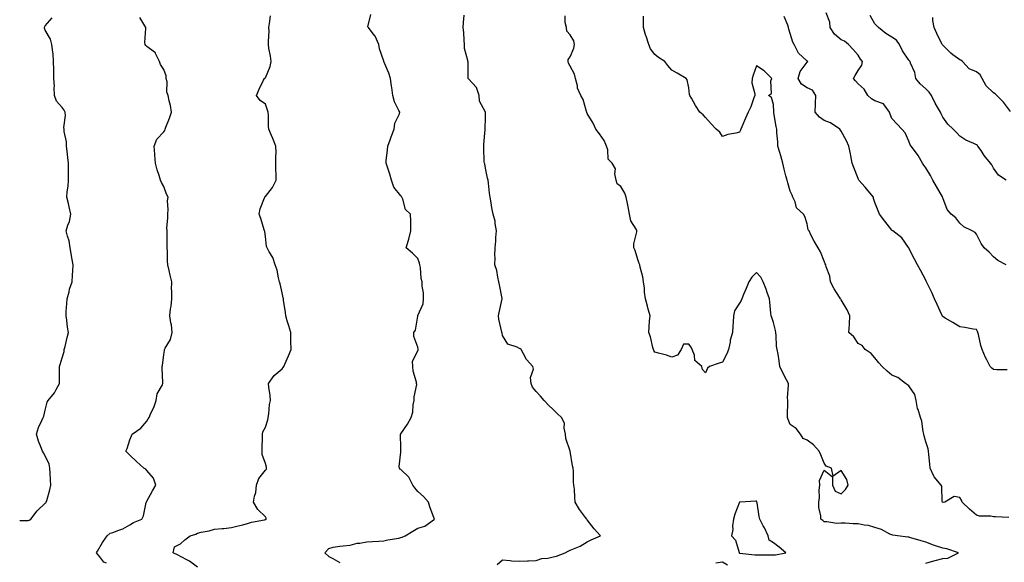
# Model space of a CAD drawing. Units: inches. Extents: x 870803 to 873443, y 7258298 to 7260938.
# Drawn here: x 870803 to 871384, y 7259576 to 7259897 of the extents above; entities that cross this region are included whole.
import ezdxf

# ---------------------------------------------------------------- set-up
doc = ezdxf.new("R2010")
doc.units = ezdxf.units.IN
doc.header["$MEASUREMENT"] = 0
doc.layers.add('Contour_87087258', color=7, linetype='Continuous', true_color=0x1fa30b)

msp = doc.modelspace()

# ---------------------------------------------------------------- linework, layer by layer
at = {"layer": 'Contour_87087258'}
for points in [[(871385.56, 7259751.92, 3321), (871380.57, 7259754.45, 3321), (871378.05, 7259756.63, 3321), (871375.51, 7259759.38, 3321), (871372.58, 7259761.92, 3321), (871370.65, 7259764.52, 3321), (871368.05, 7259770.07, 3321), (871367.22, 7259771.09, 3321), (871365.52, 7259771.92, 3321), (871360.46, 7259774.33, 3321), (871358.05, 7259776.42, 3321), (871355.78, 7259779.65, 3321), (871353.05, 7259781.92, 3321), (871350.67, 7259784.54, 3321), (871348.05, 7259791.49, 3321), (871347.98, 7259791.85, 3321), (871347.96, 7259791.92, 3321), (871347.83, 7259792.13, 3321), (871344.29, 7259798.16, 3321), (871342.23, 7259801.92, 3321), (871340.75, 7259804.62, 3321), (871338.05, 7259809.24, 3321), (871336.88, 7259810.75, 3321), (871336.13, 7259811.92, 3321), (871333.53, 7259816.44, 3321), (871333.21, 7259817.08, 3321), (871329.4, 7259821.92, 3321), (871328.87, 7259822.74, 3321), (871328.05, 7259824.98, 3321), (871325.88, 7259829.74, 3321), (871323.87, 7259831.92, 3321), (871321.05, 7259834.92, 3321), (871318.05, 7259838.26, 3321), (871316.95, 7259840.83, 3321), (871316.57, 7259841.92, 3321), (871313, 7259846.87, 3321), (871308.05, 7259848.72, 3321), (871305.96, 7259849.83, 3321), (871303.85, 7259851.92, 3321), (871301.73, 7259855.6, 3321), (871298.05, 7259858.83, 3321), (871296.56, 7259860.43, 3321), (871295.38, 7259861.92, 3321), (871296.33, 7259863.64, 3321), (871298.05, 7259866.56, 3321), (871300.21, 7259869.75, 3321), (871300.6, 7259871.92, 3321), (871299.48, 7259873.36, 3321), (871298.05, 7259875.62, 3321), (871295.1, 7259878.97, 3321), (871292.44, 7259881.92, 3321), (871289.99, 7259883.86, 3321), (871288.05, 7259884.77, 3321), (871284.07, 7259887.95, 3321), (871281.55, 7259891.92, 3321), (871281.33, 7259895.2, 3321), (871279.29, 7259900.68, 3321)], [(870803, 7259601.03, 3329), (870807.1, 7259600.96, 3329), (870808.05, 7259601.15, 3329), (870808.64, 7259601.33, 3329), (870809.62, 7259601.92, 3329), (870813.24, 7259606.72, 3329), (870818.05, 7259611.3, 3329), (870818.48, 7259611.49, 3329), (870818.72, 7259611.92, 3329), (870818.93, 7259612.81, 3329), (870820.76, 7259619.21, 3329), (870821.33, 7259621.92, 3329), (870821.23, 7259625.1, 3329), (870820.96, 7259629.01, 3329), (870820.86, 7259631.92, 3329), (870820.34, 7259634.21, 3329), (870818.05, 7259639.24, 3329), (870817.12, 7259640.98, 3329), (870816.41, 7259641.92, 3329), (870815.51, 7259644.46, 3329), (870814.06, 7259647.93, 3329), (870812.89, 7259651.92, 3329), (870814.08, 7259655.89, 3329), (870816.12, 7259659.99, 3329), (870816.9, 7259661.92, 3329), (870817.29, 7259662.68, 3329), (870818.05, 7259666.14, 3329), (870819.13, 7259670.85, 3329), (870819.79, 7259671.92, 3329), (870823.52, 7259676.45, 3329), (870824.51, 7259678.38, 3329), (870826.58, 7259681.92, 3329), (870826.58, 7259683.39, 3329), (870826.49, 7259690.36, 3329), (870826.49, 7259691.92, 3329), (870826.84, 7259693.13, 3329), (870828.05, 7259697.13, 3329), (870829.2, 7259700.78, 3329), (870829.34, 7259701.92, 3329), (870829.78, 7259703.65, 3329), (870830.97, 7259709, 3329), (870831.78, 7259711.92, 3329), (870831.24, 7259715.11, 3329), (870830.8, 7259719.18, 3329), (870830.38, 7259721.92, 3329), (870830.46, 7259724.33, 3329), (870830.87, 7259729.1, 3329), (870830.97, 7259731.92, 3329), (870832.12, 7259735.99, 3329), (870832.45, 7259737.53, 3329), (870833.95, 7259741.92, 3329), (870834.15, 7259745.82, 3329), (870834.46, 7259748.33, 3329), (870834.67, 7259751.92, 3329), (870833.86, 7259756.11, 3329), (870833.51, 7259757.38, 3329), (870832.8, 7259761.92, 3329), (870832.2, 7259766.07, 3329), (870831.17, 7259768.8, 3329), (870830.51, 7259771.92, 3329), (870831.47, 7259775.34, 3329), (870832.38, 7259777.59, 3329), (870833.24, 7259781.92, 3329), (870832.28, 7259786.15, 3329), (870831.8, 7259788.17, 3329), (870830.93, 7259791.92, 3329), (870831.11, 7259794.99, 3329), (870831.6, 7259798.38, 3329), (870831.78, 7259801.92, 3329), (870831.8, 7259805.67, 3329), (870831.74, 7259808.24, 3329), (870831.77, 7259811.92, 3329), (870831.41, 7259815.28, 3329), (870831.01, 7259818.96, 3329), (870830.7, 7259821.92, 3329), (870830.59, 7259824.46, 3329), (870829.31, 7259830.65, 3329), (870829.24, 7259831.92, 3329), (870829.11, 7259832.98, 3329), (870829.97, 7259840.01, 3329), (870829.82, 7259841.92, 3329), (870829.31, 7259843.18, 3329), (870828.05, 7259844.84, 3329), (870824.68, 7259848.55, 3329), (870823.63, 7259851.92, 3329), (870823.39, 7259856.58, 3329), (870823.46, 7259857.33, 3329), (870823.15, 7259861.92, 3329), (870823.1, 7259866.87, 3329), (870823.09, 7259866.96, 3329), (870823.05, 7259871.92, 3329), (870822.74, 7259876.61, 3329), (870822.49, 7259877.48, 3329), (870822.03, 7259881.92, 3329), (870821.18, 7259885.05, 3329), (870818.05, 7259890.31, 3329), (870817.65, 7259891.52, 3329), (870817.59, 7259891.92, 3329), (870817.71, 7259892.26, 3329), (870818.05, 7259892.96, 3329), (870822.22, 7259897.75, 3329)], [(870854.17, 7259575.81, 3328), (870852.68, 7259576.56, 3328), (870850.32, 7259579.65, 3328), (870848.43, 7259581.92, 3328), (870849.01, 7259582.88, 3328), (870851.93, 7259588.04, 3328), (870854.72, 7259591.92, 3328), (870856.48, 7259593.49, 3328), (870858.05, 7259593.89, 3328), (870861.47, 7259595.34, 3328), (870863.82, 7259596.15, 3328), (870868.05, 7259598.52, 3328), (870870.13, 7259599.84, 3328), (870875.18, 7259601.92, 3328), (870876.15, 7259603.82, 3328), (870877.71, 7259611.59, 3328), (870877.83, 7259611.92, 3328), (870877.86, 7259612.12, 3328), (870878.05, 7259612.54, 3328), (870881.37, 7259618.6, 3328), (870883.32, 7259621.92, 3328), (870882.09, 7259625.96, 3328), (870878.05, 7259630.59, 3328), (870877.42, 7259631.29, 3328), (870876.32, 7259631.92, 3328), (870871.94, 7259635.82, 3328), (870868.05, 7259639.62, 3328), (870866.95, 7259640.83, 3328), (870865.77, 7259641.92, 3328), (870866.38, 7259643.59, 3328), (870868.05, 7259648.62, 3328), (870868.93, 7259651.04, 3328), (870869.35, 7259651.92, 3328), (870874.51, 7259655.46, 3328), (870878.05, 7259659.63, 3328), (870878.9, 7259661.07, 3328), (870879.39, 7259661.92, 3328), (870880.46, 7259664.33, 3328), (870882.22, 7259667.75, 3328), (870883.67, 7259671.92, 3328), (870884.19, 7259675.78, 3328), (870887.31, 7259681.18, 3328), (870887.53, 7259681.92, 3328), (870887.56, 7259682.41, 3328), (870887.11, 7259690.98, 3328), (870887.16, 7259691.92, 3328), (870887.38, 7259692.59, 3328), (870888.05, 7259699.03, 3328), (870888.5, 7259701.46, 3328), (870888.47, 7259701.92, 3328), (870888.82, 7259702.69, 3328), (870892.08, 7259707.89, 3328), (870893.02, 7259711.92, 3328), (870892.58, 7259716.44, 3328), (870892.2, 7259717.77, 3328), (870891.66, 7259721.92, 3328), (870892.05, 7259725.92, 3328), (870892.44, 7259727.53, 3328), (870892.76, 7259731.92, 3328), (870892.85, 7259736.72, 3328), (870892.73, 7259737.23, 3328), (870892.87, 7259741.92, 3328), (870891.95, 7259745.83, 3328), (870891.3, 7259748.67, 3328), (870890.54, 7259751.92, 3328), (870890.29, 7259754.17, 3328), (870890.24, 7259759.73, 3328), (870890.03, 7259761.92, 3328), (870889.99, 7259763.86, 3328), (870890.03, 7259769.95, 3328), (870889.99, 7259771.92, 3328), (870889.98, 7259773.85, 3328), (870890.47, 7259779.51, 3328), (870890.45, 7259781.92, 3328), (870890.71, 7259784.59, 3328), (870890.33, 7259789.64, 3328), (870890.65, 7259791.92, 3328), (870889.78, 7259793.65, 3328), (870888.05, 7259798.07, 3328), (870886.66, 7259800.53, 3328), (870886.11, 7259801.92, 3328), (870885.37, 7259804.6, 3328), (870884.12, 7259807.99, 3328), (870883.27, 7259811.92, 3328), (870882.87, 7259816.73, 3328), (870882.81, 7259817.15, 3328), (870882.39, 7259821.92, 3328), (870883.98, 7259825.99, 3328), (870888.05, 7259830.49, 3328), (870888.73, 7259831.24, 3328), (870888.89, 7259831.92, 3328), (870889.36, 7259833.23, 3328), (870891.53, 7259838.44, 3328), (870892.57, 7259841.92, 3328), (870892.11, 7259845.98, 3328), (870891.26, 7259848.71, 3328), (870890.73, 7259851.92, 3328), (870889.84, 7259853.72, 3328), (870890, 7259859.97, 3328), (870889.54, 7259861.92, 3328), (870889.52, 7259863.38, 3328), (870888.05, 7259867.16, 3328), (870886.2, 7259870.06, 3328), (870885.56, 7259871.92, 3328), (870883.25, 7259876.72, 3328), (870883.19, 7259877.06, 3328), (870882.57, 7259877.4, 3328), (870878.05, 7259880.79, 3328), (870877.4, 7259881.27, 3328), (870877.05, 7259881.92, 3328), (870876.92, 7259883.05, 3328), (870877.49, 7259891.36, 3328), (870877.4, 7259891.92, 3328), (870876.92, 7259893.04, 3328), (870873.93, 7259897.8, 3328)], [(870908.05, 7259573.46, 3327), (870903.25, 7259577.13, 3327), (870902.5, 7259577.47, 3327), (870898.05, 7259579.87, 3327), (870896.64, 7259580.5, 3327), (870893.68, 7259581.92, 3327), (870894.42, 7259585.55, 3327), (870898.05, 7259587.34, 3327), (870900.43, 7259589.55, 3327), (870903.64, 7259591.92, 3327), (870907.01, 7259592.96, 3327), (870908.05, 7259593.56, 3327), (870910.21, 7259594.08, 3327), (870914.91, 7259595.05, 3327), (870918.05, 7259595.88, 3327), (870922.48, 7259596.35, 3327), (870923.64, 7259596.32, 3327), (870928.05, 7259596.98, 3327), (870932.02, 7259597.95, 3327), (870934.72, 7259598.59, 3327), (870938.05, 7259599.4, 3327), (870939.94, 7259600.03, 3327), (870947.62, 7259601.49, 3327), (870948.05, 7259601.61, 3327), (870948.26, 7259601.71, 3327), (870948.63, 7259601.92, 3327), (870948.56, 7259602.43, 3327), (870948.05, 7259603.17, 3327), (870943.58, 7259607.45, 3327), (870941.02, 7259611.92, 3327), (870941.57, 7259615.44, 3327), (870942.36, 7259617.61, 3327), (870942.78, 7259621.92, 3327), (870944.17, 7259625.8, 3327), (870948.05, 7259630.72, 3327), (870948.66, 7259631.31, 3327), (870948.72, 7259631.92, 3327), (870948.71, 7259632.58, 3327), (870948.05, 7259634.61, 3327), (870946.17, 7259640.04, 3327), (870946.15, 7259641.92, 3327), (870946.19, 7259643.78, 3327), (870946.33, 7259650.2, 3327), (870946.37, 7259651.92, 3327), (870946.62, 7259653.35, 3327), (870948.05, 7259656.17, 3327), (870949.6, 7259660.38, 3327), (870949.77, 7259661.92, 3327), (870950.16, 7259664.03, 3327), (870950.53, 7259669.44, 3327), (870951.17, 7259671.92, 3327), (870951, 7259674.87, 3327), (870950.17, 7259679.8, 3327), (870950.01, 7259681.92, 3327), (870953.27, 7259686.7, 3327), (870958.05, 7259690.47, 3327), (870958.66, 7259691.3, 3327), (870958.88, 7259691.92, 3327), (870959.54, 7259693.4, 3327), (870961.79, 7259698.18, 3327), (870963.27, 7259701.92, 3327), (870963.14, 7259706.83, 3327), (870963.12, 7259706.99, 3327), (870963.01, 7259711.92, 3327), (870962, 7259715.88, 3327), (870961, 7259718.97, 3327), (870960.17, 7259721.92, 3327), (870959.93, 7259723.8, 3327), (870958.81, 7259731.17, 3327), (870958.7, 7259731.92, 3327), (870958.66, 7259732.53, 3327), (870958.05, 7259735.34, 3327), (870956.9, 7259740.77, 3327), (870956.41, 7259741.92, 3327), (870955.8, 7259744.17, 3327), (870954.97, 7259748.83, 3327), (870953.89, 7259751.92, 3327), (870952.44, 7259756.31, 3327), (870950.37, 7259759.6, 3327), (870949.16, 7259761.92, 3327), (870948.8, 7259762.66, 3327), (870948.05, 7259768.63, 3327), (870947.71, 7259771.58, 3327), (870947.61, 7259771.92, 3327), (870947.39, 7259772.58, 3327), (870945.32, 7259779.19, 3327), (870944.35, 7259781.92, 3327), (870944.99, 7259784.98, 3327), (870947.5, 7259791.37, 3327), (870947.66, 7259791.92, 3327), (870947.85, 7259792.12, 3327), (870948.05, 7259792.23, 3327), (870952.32, 7259797.65, 3327), (870954.54, 7259801.92, 3327), (870954.53, 7259805.45, 3327), (870954.28, 7259808.15, 3327), (870954.28, 7259811.92, 3327), (870954.25, 7259815.72, 3327), (870954.37, 7259818.24, 3327), (870954.34, 7259821.92, 3327), (870952.53, 7259826.4, 3327), (870951.67, 7259828.3, 3327), (870950.1, 7259831.92, 3327), (870949.94, 7259833.8, 3327), (870949.85, 7259840.12, 3327), (870949.71, 7259841.92, 3327), (870949.41, 7259843.28, 3327), (870948.05, 7259846.68, 3327), (870945.07, 7259848.94, 3327), (870942.84, 7259851.92, 3327), (870944.37, 7259855.6, 3327), (870946.97, 7259860.84, 3327), (870947.47, 7259861.92, 3327), (870947.81, 7259862.16, 3327), (870948.05, 7259862.29, 3327), (870951, 7259868.97, 3327), (870951.4, 7259871.92, 3327), (870951.16, 7259875.04, 3327), (870950.18, 7259879.79, 3327), (870949.98, 7259881.92, 3327), (870949.87, 7259883.75, 3327), (870950.25, 7259889.72, 3327), (870950.15, 7259891.92, 3327), (870950.55, 7259894.42, 3327), (870951.12, 7259898.84, 3327)], [(870992.26, 7259576.13, 3326), (870988.05, 7259578.46, 3326), (870985.73, 7259579.6, 3326), (870983.21, 7259581.92, 3326), (870985.51, 7259584.46, 3326), (870988.05, 7259585.41, 3326), (870991.98, 7259585.85, 3326), (870993.96, 7259586.01, 3326), (870998.05, 7259586.5, 3326), (871002.28, 7259587.69, 3326), (871003.81, 7259587.68, 3326), (871008.05, 7259588.43, 3326), (871011.39, 7259588.58, 3326), (871015.01, 7259588.88, 3326), (871018.05, 7259589.02, 3326), (871020.35, 7259589.62, 3326), (871026.82, 7259590.69, 3326), (871028.05, 7259590.96, 3326), (871028.8, 7259591.17, 3326), (871030.63, 7259591.92, 3326), (871035.22, 7259594.75, 3326), (871038.05, 7259596.47, 3326), (871042.23, 7259597.74, 3326), (871047.87, 7259601.92, 3326), (871047.78, 7259602.19, 3326), (871045.19, 7259609.06, 3326), (871044.4, 7259611.92, 3326), (871041.4, 7259615.27, 3326), (871038.05, 7259618.21, 3326), (871036.41, 7259620.28, 3326), (871035.09, 7259621.92, 3326), (871032.83, 7259626.71, 3326), (871028.05, 7259631.06, 3326), (871027.54, 7259631.41, 3326), (871027.24, 7259631.92, 3326), (871027.07, 7259632.9, 3326), (871028.05, 7259641.38, 3326), (871028.1, 7259641.87, 3326), (871028.09, 7259641.92, 3326), (871028.1, 7259641.97, 3326), (871028.05, 7259644.06, 3326), (871027.83, 7259651.7, 3326), (871027.88, 7259651.92, 3326), (871027.92, 7259652.05, 3326), (871028.05, 7259652.2, 3326), (871032.06, 7259657.92, 3326), (871034.22, 7259661.92, 3326), (871035.06, 7259664.92, 3326), (871035.42, 7259669.29, 3326), (871035.96, 7259671.92, 3326), (871035.89, 7259674.09, 3326), (871037.42, 7259681.3, 3326), (871037.39, 7259681.92, 3326), (871037.3, 7259682.67, 3326), (871035.26, 7259689.14, 3326), (871035.05, 7259691.92, 3326), (871034.94, 7259695.04, 3326), (871038.05, 7259701.27, 3326), (871038.26, 7259701.71, 3326), (871038.28, 7259701.92, 3326), (871038.26, 7259702.13, 3326), (871038.05, 7259703.38, 3326), (871035.8, 7259709.67, 3326), (871035.69, 7259711.92, 3326), (871036.63, 7259713.35, 3326), (871038.05, 7259721.61, 3326), (871038.1, 7259721.87, 3326), (871038.11, 7259721.92, 3326), (871038.12, 7259721.99, 3326), (871041.15, 7259728.82, 3326), (871041.38, 7259731.92, 3326), (871041.43, 7259735.31, 3326), (871040.61, 7259739.36, 3326), (871040.68, 7259741.92, 3326), (871040, 7259743.87, 3326), (871039.61, 7259750.36, 3326), (871039.26, 7259751.92, 3326), (871039.1, 7259752.97, 3326), (871038.05, 7259755.57, 3326), (871034.95, 7259758.81, 3326), (871031.21, 7259761.92, 3326), (871032.59, 7259766.46, 3326), (871032.85, 7259767.12, 3326), (871034.01, 7259771.92, 3326), (871033.88, 7259776.09, 3326), (871033.92, 7259777.79, 3326), (871033.78, 7259781.92, 3326), (871030.78, 7259784.64, 3326), (871029.3, 7259790.66, 3326), (871028.72, 7259791.92, 3326), (871028.45, 7259792.32, 3326), (871028.05, 7259792.71, 3326), (871023.94, 7259797.81, 3326), (871022.56, 7259801.92, 3326), (871021.57, 7259805.44, 3326), (871019.9, 7259810.07, 3326), (871019.31, 7259811.92, 3326), (871019.48, 7259813.35, 3326), (871020.1, 7259819.87, 3326), (871020.37, 7259821.92, 3326), (871021.74, 7259825.61, 3326), (871022.45, 7259827.52, 3326), (871024.07, 7259831.92, 3326), (871024.47, 7259835.49, 3326), (871027.18, 7259841.05, 3326), (871027.38, 7259841.92, 3326), (871026.96, 7259843.01, 3326), (871024.33, 7259848.2, 3326), (871023.36, 7259851.92, 3326), (871022.66, 7259856.53, 3326), (871022.59, 7259857.38, 3326), (871021.98, 7259861.92, 3326), (871021.06, 7259864.93, 3326), (871018.09, 7259871.88, 3326), (871018.08, 7259871.92, 3326), (871018.08, 7259871.95, 3326), (871018.05, 7259872.02, 3326), (871015.55, 7259879.42, 3326), (871015, 7259881.92, 3326), (871012.94, 7259886.81, 3326), (871011.77, 7259888.2, 3326), (871008.89, 7259891.92, 3326), (871008.58, 7259892.46, 3326), (871010.37, 7259899.6, 3326)], [(871084.94, 7259575.03, 3325), (871088.05, 7259577.75, 3325), (871092.53, 7259577.44, 3325), (871093.41, 7259577.28, 3325), (871098.05, 7259577.03, 3325), (871102.8, 7259577.16, 3325), (871103.37, 7259577.24, 3325), (871108.05, 7259577.42, 3325), (871111.33, 7259578.64, 3325), (871114.94, 7259578.8, 3325), (871118.05, 7259579.52, 3325), (871120.02, 7259579.95, 3325), (871125.08, 7259581.92, 3325), (871126.94, 7259583.03, 3325), (871128.05, 7259583.47, 3325), (871130.95, 7259584.82, 3325), (871133.99, 7259585.98, 3325), (871138.05, 7259588.56, 3325), (871140.39, 7259589.58, 3325), (871145.99, 7259591.92, 3325), (871142.27, 7259596.14, 3325), (871138.05, 7259601.43, 3325), (871137.9, 7259601.76, 3325), (871137.82, 7259601.92, 3325), (871137.15, 7259602.82, 3325), (871133.58, 7259607.46, 3325), (871130.93, 7259611.92, 3325), (871130.71, 7259614.58, 3325), (871130.51, 7259619.46, 3325), (871130.31, 7259621.92, 3325), (871130.03, 7259623.9, 3325), (871129.96, 7259630.01, 3325), (871129.74, 7259631.92, 3325), (871129.5, 7259633.37, 3325), (871128.07, 7259641.9, 3325), (871128.07, 7259641.94, 3325), (871128.05, 7259642, 3325), (871125.55, 7259649.42, 3325), (871125.2, 7259651.92, 3325), (871124.42, 7259655.55, 3325), (871124.61, 7259658.47, 3325), (871123.03, 7259661.92, 3325), (871120.31, 7259664.18, 3325), (871118.05, 7259666.56, 3325), (871115.34, 7259669.21, 3325), (871112.64, 7259671.92, 3325), (871110.63, 7259674.5, 3325), (871108.05, 7259677.22, 3325), (871105.77, 7259679.64, 3325), (871104.94, 7259681.92, 3325), (871104.62, 7259685.35, 3325), (871106.41, 7259690.28, 3325), (871105.97, 7259691.92, 3325), (871102.25, 7259696.12, 3325), (871100.59, 7259699.38, 3325), (871099.09, 7259701.92, 3325), (871098.56, 7259702.43, 3325), (871098.05, 7259702.53, 3325), (871096.69, 7259703.29, 3325), (871091.18, 7259705.05, 3325), (871088.05, 7259710.3, 3325), (871087.83, 7259711.7, 3325), (871087.78, 7259711.92, 3325), (871087.74, 7259712.23, 3325), (871085.99, 7259719.86, 3325), (871085.81, 7259721.92, 3325), (871086.11, 7259723.86, 3325), (871087.9, 7259731.77, 3325), (871087.93, 7259731.92, 3325), (871087.9, 7259732.07, 3325), (871086.34, 7259740.21, 3325), (871086.02, 7259741.92, 3325), (871085.29, 7259744.67, 3325), (871084.7, 7259748.57, 3325), (871083.49, 7259751.92, 3325), (871083.73, 7259756.25, 3325), (871083.64, 7259757.51, 3325), (871083.83, 7259761.92, 3325), (871084.15, 7259765.83, 3325), (871084.2, 7259768.07, 3325), (871084.49, 7259771.92, 3325), (871083.73, 7259776.24, 3325), (871083.74, 7259777.61, 3325), (871082.54, 7259781.92, 3325), (871081.7, 7259785.57, 3325), (871081.41, 7259788.56, 3325), (871080.78, 7259791.92, 3325), (871080.45, 7259794.31, 3325), (871079.82, 7259800.15, 3325), (871079.59, 7259801.92, 3325), (871079.23, 7259803.1, 3325), (871078.05, 7259809.04, 3325), (871077.57, 7259811.44, 3325), (871077.43, 7259811.92, 3325), (871077.35, 7259812.61, 3325), (871077.13, 7259821, 3325), (871077.02, 7259821.92, 3325), (871077.11, 7259822.86, 3325), (871077.87, 7259831.74, 3325), (871077.89, 7259831.92, 3325), (871077.86, 7259832.12, 3325), (871078.05, 7259838.77, 3325), (871078.1, 7259841.87, 3325), (871078.09, 7259841.92, 3325), (871078.09, 7259841.96, 3325), (871078.05, 7259842.05, 3325), (871074.55, 7259848.41, 3325), (871074.29, 7259851.92, 3325), (871072.78, 7259856.65, 3325), (871068.05, 7259861.69, 3325), (871067.94, 7259861.81, 3325), (871067.88, 7259861.92, 3325), (871067.8, 7259862.16, 3325), (871067.77, 7259871.64, 3325), (871067.53, 7259871.92, 3325), (871067.55, 7259872.42, 3325), (871065.63, 7259879.51, 3325), (871065.68, 7259881.92, 3325), (871065.41, 7259884.56, 3325), (871065.25, 7259889.12, 3325), (871064.93, 7259891.92, 3325), (871065.05, 7259894.92, 3325), (871065.42, 7259899.28, 3325)], [(871338.05, 7259575.82, 3324), (871342.8, 7259577.17, 3324), (871343.52, 7259577.39, 3324), (871348.05, 7259578.71, 3324), (871351.1, 7259578.86, 3324), (871357.29, 7259581.92, 3324), (871350.49, 7259584.36, 3324), (871348.05, 7259584.78, 3324), (871343.78, 7259586.19, 3324), (871342.64, 7259586.51, 3324), (871338.05, 7259588.22, 3324), (871335.27, 7259589.15, 3324), (871329.14, 7259590.84, 3324), (871328.05, 7259591.17, 3324), (871327.38, 7259591.26, 3324), (871321.26, 7259591.92, 3324), (871318.57, 7259592.44, 3324), (871318.05, 7259592.55, 3324), (871316.89, 7259593.08, 3324), (871311.9, 7259595.78, 3324), (871308.05, 7259597.02, 3324), (871304.18, 7259598.05, 3324), (871301.58, 7259598.39, 3324), (871298.05, 7259599.16, 3324), (871295.22, 7259599.09, 3324), (871290.49, 7259599.48, 3324), (871288.05, 7259599.4, 3324), (871285.44, 7259599.31, 3324), (871279.67, 7259600.3, 3324), (871278.05, 7259600.22, 3324), (871277.17, 7259601.04, 3324), (871276.09, 7259601.92, 3324), (871276.08, 7259603.89, 3324), (871274.94, 7259608.8, 3324), (871274.92, 7259611.92, 3324), (871275.28, 7259614.69, 3324), (871275.13, 7259619, 3324), (871275.41, 7259621.92, 3324), (871275.22, 7259624.75, 3324), (871278.05, 7259630.8, 3324), (871283, 7259626.87, 3324), (871282.86, 7259621.92, 3324), (871284.53, 7259618.4, 3324), (871288.05, 7259616.76, 3324), (871290.68, 7259619.29, 3324), (871292.21, 7259621.92, 3324), (871291.32, 7259625.19, 3324), (871288.05, 7259630.59, 3324), (871283.36, 7259627.22, 3324), (871282.39, 7259631.92, 3324), (871279.15, 7259633.02, 3324), (871278.05, 7259634.97, 3324), (871275.99, 7259639.86, 3324), (871275.03, 7259641.92, 3324), (871271.76, 7259645.63, 3324), (871268.05, 7259648.4, 3324), (871265.57, 7259649.44, 3324), (871264.1, 7259651.92, 3324), (871261.52, 7259655.39, 3324), (871258.05, 7259657.62, 3324), (871256.8, 7259660.67, 3324), (871256.44, 7259661.92, 3324), (871256.4, 7259663.57, 3324), (871256.56, 7259670.43, 3324), (871256.51, 7259671.92, 3324), (871256.45, 7259673.52, 3324), (871257.04, 7259680.9, 3324), (871256.98, 7259681.92, 3324), (871255.83, 7259684.15, 3324), (871253.85, 7259687.72, 3324), (871251.95, 7259691.92, 3324), (871251.43, 7259695.31, 3324), (871250.78, 7259699.2, 3324), (871250.35, 7259701.92, 3324), (871249.98, 7259703.85, 3324), (871249.71, 7259710.26, 3324), (871249.47, 7259711.92, 3324), (871249.25, 7259713.12, 3324), (871248.05, 7259717.86, 3324), (871247.05, 7259720.92, 3324), (871246.72, 7259721.92, 3324), (871246.54, 7259723.43, 3324), (871246.01, 7259729.88, 3324), (871245.74, 7259731.92, 3324), (871244.42, 7259735.54, 3324), (871243.7, 7259737.57, 3324), (871242.07, 7259741.92, 3324), (871240.69, 7259744.56, 3324), (871238.05, 7259747.47, 3324), (871235.26, 7259744.71, 3324), (871233.63, 7259741.92, 3324), (871231.97, 7259738, 3324), (871230.46, 7259734.33, 3324), (871229.46, 7259731.92, 3324), (871229.08, 7259730.89, 3324), (871228.05, 7259729.36, 3324), (871225.13, 7259724.84, 3324), (871224.41, 7259721.92, 3324), (871224.22, 7259718.09, 3324), (871224.2, 7259715.78, 3324), (871223.99, 7259711.92, 3324), (871222.59, 7259707.38, 3324), (871222.5, 7259706.36, 3324), (871221.52, 7259701.92, 3324), (871220.6, 7259699.37, 3324), (871218.05, 7259694.48, 3324), (871216, 7259693.97, 3324), (871210.39, 7259691.92, 3324), (871209.08, 7259690.89, 3324), (871208.05, 7259688.29, 3324), (871206.27, 7259690.14, 3324), (871205.86, 7259691.92, 3324), (871201.59, 7259695.46, 3324), (871201.43, 7259698.54, 3324), (871200.16, 7259701.92, 3324), (871199.51, 7259703.38, 3324), (871198.05, 7259705.16, 3324), (871194.89, 7259705.07, 3324), (871193.53, 7259701.92, 3324), (871191.38, 7259698.59, 3324), (871188.05, 7259697.42, 3324), (871184.84, 7259698.71, 3324), (871180.18, 7259699.78, 3324), (871178.05, 7259700.46, 3324), (871177.45, 7259701.32, 3324), (871177.2, 7259701.92, 3324), (871176.83, 7259703.14, 3324), (871175.49, 7259709.36, 3324), (871174.47, 7259711.92, 3324), (871174.7, 7259715.27, 3324), (871174.98, 7259718.85, 3324), (871175.2, 7259721.92, 3324), (871174.17, 7259725.8, 3324), (871173.7, 7259727.56, 3324), (871172.54, 7259731.92, 3324), (871171.92, 7259735.79, 3324), (871171.85, 7259738.12, 3324), (871171.37, 7259741.92, 3324), (871171.04, 7259744.91, 3324), (871169.38, 7259750.59, 3324), (871169.17, 7259751.92, 3324), (871168.83, 7259752.7, 3324), (871168.05, 7259755.01, 3324), (871166.47, 7259760.34, 3324), (871165.62, 7259761.92, 3324), (871165.68, 7259764.29, 3324), (871167.47, 7259771.34, 3324), (871167.49, 7259771.92, 3324), (871167.1, 7259772.88, 3324), (871163.93, 7259777.81, 3324), (871163.17, 7259781.92, 3324), (871162.29, 7259786.16, 3324), (871161.91, 7259788.06, 3324), (871161.11, 7259791.92, 3324), (871160.34, 7259794.21, 3324), (871158.05, 7259798.08, 3324), (871155.82, 7259799.68, 3324), (871155.13, 7259801.92, 3324), (871154.34, 7259805.62, 3324), (871154.8, 7259808.67, 3324), (871152.93, 7259811.92, 3324), (871150.5, 7259814.37, 3324), (871150.28, 7259819.69, 3324), (871149.5, 7259821.92, 3324), (871149.14, 7259823.01, 3324), (871148.05, 7259825.21, 3324), (871145.45, 7259829.31, 3324), (871143.12, 7259831.92, 3324), (871141.6, 7259835.47, 3324), (871138.05, 7259841.32, 3324), (871137.89, 7259841.76, 3324), (871137.81, 7259841.92, 3324), (871137.66, 7259842.31, 3324), (871135.66, 7259849.53, 3324), (871134.39, 7259851.92, 3324), (871132.29, 7259856.16, 3324), (871132.32, 7259857.65, 3324), (871131.29, 7259861.92, 3324), (871130.51, 7259864.38, 3324), (871128.05, 7259869.25, 3324), (871127.02, 7259870.89, 3324), (871126.8, 7259871.92, 3324), (871126.82, 7259873.15, 3324), (871128.05, 7259874.69, 3324), (871130.23, 7259879.73, 3324), (871130.6, 7259881.92, 3324), (871130.14, 7259884.01, 3324), (871128.05, 7259887.71, 3324), (871126.02, 7259889.89, 3324), (871125.86, 7259891.92, 3324), (871125.06, 7259894.92, 3324), (871125.08, 7259898.95, 3324)], [(871387.13, 7259602.84, 3323), (871379.27, 7259603.14, 3323), (871378.05, 7259603.2, 3323), (871376.38, 7259603.59, 3323), (871369.69, 7259603.55, 3323), (871368.05, 7259604.28, 3323), (871363.84, 7259607.71, 3323), (871359.58, 7259611.92, 3323), (871359.22, 7259613.09, 3323), (871358.05, 7259614.69, 3323), (871354.77, 7259615.2, 3323), (871349.24, 7259611.92, 3323), (871348.21, 7259611.75, 3323), (871348.05, 7259611.75, 3323), (871347.96, 7259611.83, 3323), (871347.86, 7259611.92, 3323), (871347.79, 7259612.18, 3323), (871347.44, 7259621.31, 3323), (871347.1, 7259621.92, 3323), (871342.92, 7259626.79, 3323), (871342.83, 7259627.14, 3323), (871340.72, 7259631.92, 3323), (871340.4, 7259634.26, 3323), (871339.9, 7259640.07, 3323), (871339.66, 7259641.92, 3323), (871339.46, 7259643.33, 3323), (871338.05, 7259647.41, 3323), (871337.06, 7259650.92, 3323), (871336.82, 7259651.92, 3323), (871336.4, 7259653.57, 3323), (871335.78, 7259659.64, 3323), (871334.89, 7259661.92, 3323), (871333.5, 7259666.46, 3323), (871333.22, 7259667.1, 3323), (871332.27, 7259671.92, 3323), (871331.54, 7259675.42, 3323), (871328.05, 7259680.57, 3323), (871327.26, 7259681.13, 3323), (871326.08, 7259681.92, 3323), (871321.53, 7259685.4, 3323), (871318.05, 7259686.81, 3323), (871315.32, 7259689.19, 3323), (871312.37, 7259691.92, 3323), (871310.31, 7259694.18, 3323), (871308.05, 7259697.11, 3323), (871305.75, 7259699.62, 3323), (871302.29, 7259701.92, 3323), (871300.43, 7259704.29, 3323), (871298.05, 7259705.47, 3323), (871295.47, 7259709.34, 3323), (871292.54, 7259711.92, 3323), (871292.9, 7259716.76, 3323), (871292.96, 7259717.01, 3323), (871293.19, 7259721.92, 3323), (871291.53, 7259725.4, 3323), (871288.05, 7259731.18, 3323), (871287.8, 7259731.67, 3323), (871287.66, 7259731.92, 3323), (871287.07, 7259732.91, 3323), (871283.94, 7259737.81, 3323), (871281.85, 7259741.92, 3323), (871281.4, 7259745.27, 3323), (871279.3, 7259750.67, 3323), (871279.04, 7259751.92, 3323), (871278.66, 7259752.54, 3323), (871278.05, 7259754.03, 3323), (871275.78, 7259759.64, 3323), (871274.46, 7259761.92, 3323), (871272.09, 7259765.96, 3323), (871270.25, 7259769.72, 3323), (871269.1, 7259771.92, 3323), (871268.64, 7259772.52, 3323), (871268.05, 7259776.07, 3323), (871266.53, 7259780.41, 3323), (871265.74, 7259781.92, 3323), (871261.65, 7259785.52, 3323), (871260.85, 7259789.12, 3323), (871259.57, 7259791.92, 3323), (871259.2, 7259793.07, 3323), (871258.05, 7259795.3, 3323), (871256.5, 7259800.37, 3323), (871256.1, 7259801.92, 3323), (871255.48, 7259804.49, 3323), (871254.51, 7259808.38, 3323), (871253.67, 7259811.92, 3323), (871252.46, 7259816.32, 3323), (871251.8, 7259818.17, 3323), (871250.63, 7259821.92, 3323), (871250.59, 7259824.46, 3323), (871250.15, 7259829.81, 3323), (871250.11, 7259831.92, 3323), (871249.6, 7259833.47, 3323), (871248.33, 7259841.64, 3323), (871248.26, 7259841.92, 3323), (871248.22, 7259842.09, 3323), (871248.05, 7259846.48, 3323), (871246.85, 7259850.72, 3323), (871245.16, 7259851.92, 3323), (871246.9, 7259853.06, 3323), (871246.56, 7259860.44, 3323), (871247.09, 7259861.92, 3323), (871242.56, 7259866.43, 3323), (871238.05, 7259869.29, 3323), (871236.17, 7259863.8, 3323), (871235.44, 7259861.92, 3323), (871235.37, 7259859.24, 3323), (871237.17, 7259852.8, 3323), (871237.13, 7259851.92, 3323), (871236.53, 7259850.41, 3323), (871234.81, 7259845.16, 3323), (871233.21, 7259841.92, 3323), (871231.52, 7259838.44, 3323), (871229.4, 7259833.27, 3323), (871228.8, 7259831.92, 3323), (871228.62, 7259831.35, 3323), (871228.05, 7259830.31, 3323), (871225.8, 7259829.67, 3323), (871221.09, 7259828.88, 3323), (871218.05, 7259827.69, 3323), (871216.33, 7259830.2, 3323), (871214.23, 7259831.92, 3323), (871211.22, 7259835.09, 3323), (871208.05, 7259838.8, 3323), (871206.5, 7259840.38, 3323), (871204.6, 7259841.92, 3323), (871202.09, 7259845.96, 3323), (871199.76, 7259850.21, 3323), (871198.78, 7259851.92, 3323), (871198.48, 7259852.35, 3323), (871198.05, 7259856.31, 3323), (871197.16, 7259861.02, 3323), (871196.52, 7259861.92, 3323), (871191.16, 7259865.03, 3323), (871188.05, 7259866.79, 3323), (871185.72, 7259869.59, 3323), (871183.9, 7259871.92, 3323), (871180.3, 7259874.18, 3323), (871178.05, 7259876, 3323), (871175.47, 7259879.34, 3323), (871174.42, 7259881.92, 3323), (871172.92, 7259886.78, 3323), (871172.82, 7259887.15, 3323), (871171.41, 7259891.92, 3323), (871171.33, 7259895.2, 3323), (871171.33, 7259898.64, 3323)], [(871386.05, 7259689.92, 3322), (871380.08, 7259689.89, 3322), (871378.05, 7259690.16, 3322), (871376.98, 7259690.85, 3322), (871376.04, 7259691.92, 3322), (871374.08, 7259695.88, 3322), (871373.38, 7259697.24, 3322), (871371.3, 7259701.92, 3322), (871370.5, 7259704.37, 3322), (871369.14, 7259710.83, 3322), (871368.84, 7259711.92, 3322), (871368.62, 7259712.49, 3322), (871368.05, 7259713.75, 3322), (871365.96, 7259714.01, 3322), (871361.09, 7259714.96, 3322), (871358.05, 7259715.29, 3322), (871353.95, 7259717.82, 3322), (871349.45, 7259720.52, 3322), (871348.05, 7259721.36, 3322), (871347.87, 7259721.73, 3322), (871347.78, 7259721.92, 3322), (871347.55, 7259722.42, 3322), (871344.68, 7259728.55, 3322), (871343.24, 7259731.92, 3322), (871341.69, 7259735.56, 3322), (871338.83, 7259741.14, 3322), (871338.46, 7259741.92, 3322), (871338.33, 7259742.2, 3322), (871338.05, 7259742.85, 3322), (871334.98, 7259748.85, 3322), (871333.21, 7259751.92, 3322), (871331.36, 7259755.23, 3322), (871328.05, 7259761.82, 3322), (871327.98, 7259761.92, 3322), (871327.78, 7259762.19, 3322), (871323.93, 7259767.8, 3322), (871318.49, 7259771.92, 3322), (871318.23, 7259772.11, 3322), (871318.05, 7259772.3, 3322), (871313.77, 7259777.64, 3322), (871310.62, 7259781.92, 3322), (871309.84, 7259783.71, 3322), (871308.05, 7259788.66, 3322), (871307.21, 7259791.08, 3322), (871307.15, 7259791.92, 3322), (871303, 7259796.87, 3322), (871302.31, 7259797.66, 3322), (871298.59, 7259801.92, 3322), (871298.37, 7259802.24, 3322), (871298.05, 7259802.96, 3322), (871295.48, 7259809.34, 3322), (871294.65, 7259811.92, 3322), (871293.78, 7259816.19, 3322), (871293.49, 7259817.36, 3322), (871292.66, 7259821.92, 3322), (871291.15, 7259825.03, 3322), (871288.05, 7259830.86, 3322), (871287.59, 7259831.46, 3322), (871287.24, 7259831.92, 3322), (871281.84, 7259835.71, 3322), (871278.05, 7259837.02, 3322), (871275.19, 7259839.07, 3322), (871272.71, 7259841.92, 3322), (871272.91, 7259846.77, 3322), (871272.93, 7259847.05, 3322), (871273.12, 7259851.92, 3322), (871271.06, 7259854.93, 3322), (871268.05, 7259856.29, 3322), (871264.67, 7259858.53, 3322), (871262.74, 7259861.92, 3322), (871263.9, 7259866.07, 3322), (871268.05, 7259871.56, 3322), (871268.26, 7259871.71, 3322), (871268.31, 7259871.92, 3322), (871268.19, 7259872.06, 3322), (871268.05, 7259872.16, 3322), (871265.26, 7259874.71, 3322), (871262.89, 7259876.76, 3322), (871262.73, 7259877.24, 3322), (871260.27, 7259881.92, 3322), (871259.51, 7259883.38, 3322), (871258.05, 7259888.44, 3322), (871257.22, 7259891.09, 3322), (871256.95, 7259891.92, 3322), (871256.59, 7259893.38, 3322), (871254.51, 7259898.38, 3322)], [(871385.59, 7259801.92, 3320), (871381.03, 7259804.9, 3320), (871378.05, 7259809.04, 3320), (871377.03, 7259810.9, 3320), (871376.34, 7259811.92, 3320), (871372.56, 7259816.43, 3320), (871370.65, 7259819.32, 3320), (871368.86, 7259821.92, 3320), (871368.48, 7259822.35, 3320), (871368.05, 7259822.8, 3320), (871366.35, 7259823.62, 3320), (871361.68, 7259825.55, 3320), (871358.05, 7259827.82, 3320), (871356.11, 7259829.98, 3320), (871354.19, 7259831.92, 3320), (871351.14, 7259835.02, 3320), (871348.05, 7259839.12, 3320), (871347.18, 7259841.05, 3320), (871346.77, 7259841.92, 3320), (871345.02, 7259844.95, 3320), (871343.52, 7259847.39, 3320), (871341.33, 7259851.92, 3320), (871340.01, 7259853.88, 3320), (871338.05, 7259855.84, 3320), (871334.79, 7259858.66, 3320), (871332.11, 7259861.92, 3320), (871331.58, 7259865.45, 3320), (871329, 7259870.96, 3320), (871328.75, 7259871.92, 3320), (871328.37, 7259872.24, 3320), (871328.05, 7259872.75, 3320), (871324.32, 7259878.19, 3320), (871322.45, 7259881.92, 3320), (871320.69, 7259884.56, 3320), (871318.05, 7259886.34, 3320), (871314.47, 7259888.34, 3320), (871310.08, 7259891.92, 3320), (871309.13, 7259893, 3320), (871308.05, 7259894.09, 3320), (871305.15, 7259899.02, 3320)], [(871388.05, 7259842.47, 3319), (871384.01, 7259847.88, 3319), (871379.97, 7259851.92, 3319), (871378.93, 7259852.81, 3319), (871378.05, 7259853.41, 3319), (871373.64, 7259857.51, 3319), (871371.3, 7259861.92, 3319), (871370.08, 7259863.95, 3319), (871368.05, 7259865.85, 3319), (871363.69, 7259867.56, 3319), (871359.71, 7259871.92, 3319), (871358.8, 7259872.67, 3319), (871358.05, 7259872.91, 3319), (871354.1, 7259875.88, 3319), (871352.88, 7259876.74, 3319), (871348.05, 7259881.48, 3319), (871347.91, 7259881.77, 3319), (871347.78, 7259881.92, 3319), (871347.55, 7259882.42, 3319), (871344.53, 7259888.4, 3319), (871343.07, 7259891.92, 3319), (871342.26, 7259896.14, 3319), (871342.13, 7259897.84, 3319)], [(871213.97, 7259575.99, 3324), (871218.05, 7259576.69, 3324), (871220.93, 7259574.8, 3324)]]:
    msp.add_polyline3d(points, dxfattribs=at)
msp.add_polyline3d([(871248.05, 7259580.7, 3325), (871249.26, 7259580.71, 3325), (871255.43, 7259581.92, 3325), (871251.43, 7259585.3, 3325), (871248.05, 7259587.94, 3325), (871245.57, 7259589.44, 3325), (871245.01, 7259591.92, 3325), (871242.78, 7259596.66, 3325), (871242.11, 7259597.86, 3325), (871239.95, 7259601.92, 3325), (871239.6, 7259603.47, 3325), (871238.42, 7259611.55, 3325), (871238.34, 7259611.92, 3325), (871238.26, 7259612.13, 3325), (871238.05, 7259612.56, 3325), (871237.59, 7259612.38, 3325), (871228.43, 7259611.92, 3325), (871228.08, 7259611.89, 3325), (871228.05, 7259611.9, 3325), (871225.25, 7259604.72, 3325), (871224.43, 7259601.92, 3325), (871223.95, 7259597.82, 3325), (871224.15, 7259595.82, 3325), (871223.4, 7259591.92, 3325), (871225.63, 7259589.5, 3325), (871227.78, 7259582.19, 3325), (871227.9, 7259581.92, 3325), (871227.99, 7259581.85, 3325), (871228.05, 7259581.84, 3325), (871228.14, 7259581.83, 3325), (871237.01, 7259580.88, 3325), (871238.05, 7259580.85, 3325), (871239.12, 7259580.85, 3325), (871246.83, 7259580.7, 3325)], close=True, dxfattribs=at)

doc.saveas('drawing.dxf')
